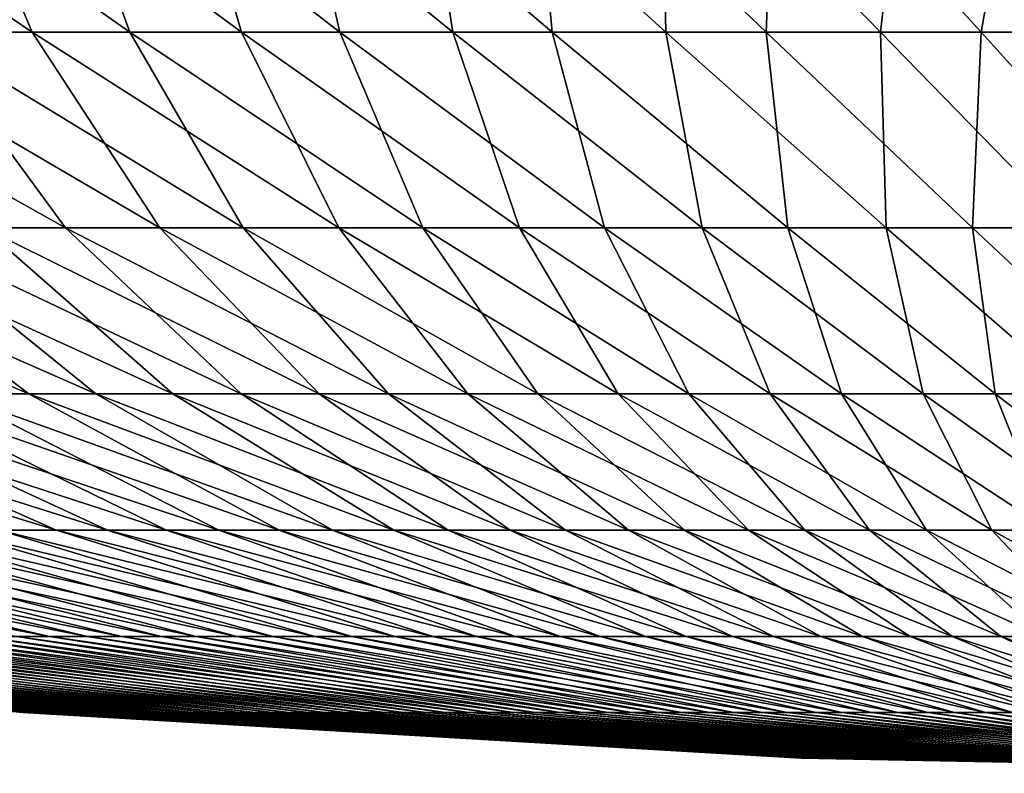
# Model space of a CAD drawing. Extents: x -44 to 64, y -3 to 903.
# Drawn here: x -2 to -1, y -3 to -2 of the extents above; entities that cross this region are included whole.
import ezdxf

# ---------------------------------------------------------------- set-up
doc = ezdxf.new("R2010")
doc.units = 0
doc.header["$MEASUREMENT"] = 0

msp = doc.modelspace()

# ---------------------------------------------------------------- linework, layer by layer
for points in [[(-2.261782, -2.019735, 7.02485), (-2.110521, -2.290573, 6.129126), (-1.862014, -2.290573, 6.209137)], [(-1.977085, -2.019735, 7.110226), (-2.261782, -2.019735, 7.02485), (-1.862014, -2.290573, 6.209137)], [(-2.12916, -2.019735, -7.066177), (-1.842907, -2.019735, -7.146179), (-1.744816, -2.290573, -6.243084)], [(-2.12916, -2.019735, -7.066177), (-1.744816, -2.290573, -6.243084), (-1.994784, -2.290573, -6.167764)], [(-1.977085, -2.019735, 7.110226), (-1.862014, -2.290573, 6.209137), (-1.610487, -2.290573, 6.279078)], [(-1.689182, -2.019735, 7.184069), (-1.977085, -2.019735, 7.110226), (-1.610487, -2.290573, 6.279078)], [(-1.842907, -2.019735, -7.146179), (-1.553664, -2.019735, -7.21459), (-1.492017, -2.290573, -6.308278)], [(-1.842907, -2.019735, -7.146179), (-1.492017, -2.290573, -6.308278), (-1.744816, -2.290573, -6.243084)], [(-1.689182, -2.019735, 7.184069), (-1.610487, -2.290573, 6.279078), (-1.356348, -2.290573, 6.338833)], [(-1.398539, -2.019735, 7.246259), (-1.689182, -2.019735, 7.184069), (-1.356348, -2.290573, 6.338833)], [(-1.553664, -2.019735, -7.21459), (-1.236798, -2.290573, -6.363239), (-1.492017, -2.290573, -6.308278)], [(-1.553664, -2.019735, -7.21459), (-1.261902, -2.019735, -7.271298), (-1.236798, -2.290573, -6.363239)], [(-1.398539, -2.019735, 7.246259), (-1.356348, -2.290573, 6.338833), (-1.100009, -2.290573, 6.388307)], [(-1.105627, -2.019735, 7.296695), (-1.398539, -2.019735, 7.246259), (-1.100009, -2.290573, 6.388307)], [(-1.261902, -2.019735, -7.271298), (-0.968093, -2.019735, -7.316213), (-0.979574, -2.290573, -6.407879)], [(-1.261902, -2.019735, -7.271298), (-0.979574, -2.290573, -6.407879), (-1.236798, -2.290573, -6.363239)], [(-1.105627, -2.019735, 7.296695), (-1.100009, -2.290573, 6.388307), (-0.841886, -2.290573, 6.427419)], [(-0.810922, -2.019735, 7.335297), (-1.105627, -2.019735, 7.296695), (-0.841886, -2.290573, 6.427419)], [(-0.968093, -2.019735, -7.316213), (-0.72076, -2.290573, -6.442126), (-0.979574, -2.290573, -6.407879)], [(-0.968093, -2.019735, -7.316213), (-0.672714, -2.019735, -7.349261), (-0.72076, -2.290573, -6.442126)], [(-0.810922, -2.019735, 7.335297), (-0.841886, -2.290573, 6.427419), (-0.582397, -2.290573, 6.456105)], [(-0.514902, -2.019735, 7.362), (-0.810922, -2.019735, 7.335297), (-0.582397, -2.290573, 6.456105)], [(-0.672714, -2.019735, -7.349261), (-0.460777, -2.290573, -6.465923), (-0.72076, -2.290573, -6.442126)], [(-2.241518, -2.290573, -6.08244), (-1.994784, -2.290573, -6.167764), (-1.821968, -2.526141, -5.268625)], [(-2.241518, -2.290573, -6.08244), (-1.821968, -2.526141, -5.268625), (-2.032637, -2.526141, -5.190989)], [(-2.110521, -2.290573, 6.129126), (-1.920812, -2.526141, 5.233398), (-1.708526, -2.526141, 5.306498)], [(-1.862014, -2.290573, 6.209137), (-2.110521, -2.290573, 6.129126), (-1.708526, -2.526141, 5.306498)], [(-1.994784, -2.290573, -6.167764), (-1.744816, -2.290573, -6.243084), (-1.608345, -2.526141, -5.337715)], [(-1.994784, -2.290573, -6.167764), (-1.608345, -2.526141, -5.337715), (-1.821968, -2.526141, -5.268625)], [(-1.862014, -2.290573, 6.209137), (-1.708526, -2.526141, 5.306498), (-1.493469, -2.526141, 5.370989)], [(-1.610487, -2.290573, 6.279078), (-1.862014, -2.290573, 6.209137), (-1.493469, -2.526141, 5.370989)], [(-1.744816, -2.290573, -6.243084), (-1.392112, -2.526141, -5.398148), (-1.608345, -2.526141, -5.337715)], [(-1.744816, -2.290573, -6.243084), (-1.492017, -2.290573, -6.308278), (-1.392112, -2.526141, -5.398148)], [(-1.610487, -2.290573, 6.279078), (-1.493469, -2.526141, 5.370989), (-1.27599, -2.526141, 5.426769)], [(-1.356348, -2.290573, 6.338833), (-1.610487, -2.290573, 6.279078), (-1.27599, -2.526141, 5.426769)], [(-1.492017, -2.290573, -6.308278), (-1.173622, -2.526141, -5.449825), (-1.392112, -2.526141, -5.398148)], [(-1.492017, -2.290573, -6.308278), (-1.236798, -2.290573, -6.363239), (-1.173622, -2.526141, -5.449825)], [(-1.356348, -2.290573, 6.338833), (-1.27599, -2.526141, 5.426769), (-1.056441, -2.526141, 5.473747)], [(-1.100009, -2.290573, 6.388307), (-1.356348, -2.290573, 6.338833), (-1.056441, -2.526141, 5.473747)], [(-1.236798, -2.290573, -6.363239), (-0.979574, -2.290573, -6.407879), (-0.953228, -2.526141, -5.492662)], [(-1.236798, -2.290573, -6.363239), (-0.953228, -2.526141, -5.492662), (-1.173622, -2.526141, -5.449825)], [(-1.100009, -2.290573, 6.388307), (-1.056441, -2.526141, 5.473747), (-0.835179, -2.526141, 5.511847)], [(-0.841886, -2.290573, 6.427419), (-1.100009, -2.290573, 6.388307), (-0.835179, -2.526141, 5.511847)], [(-0.979574, -2.290573, -6.407879), (-0.731287, -2.526141, -5.52659), (-0.953228, -2.526141, -5.492662)], [(-0.979574, -2.290573, -6.407879), (-0.72076, -2.290573, -6.442126), (-0.731287, -2.526141, -5.52659)], [(-0.841886, -2.290573, 6.427419), (-0.835179, -2.526141, 5.511847), (-0.612562, -2.526141, 5.541006)], [(-0.582397, -2.290573, 6.456105), (-0.841886, -2.290573, 6.427419), (-0.612562, -2.526141, 5.541006)], [(-0.72076, -2.290573, -6.442126), (-0.508161, -2.526141, -5.551554), (-0.731287, -2.526141, -5.52659)], [(-0.72076, -2.290573, -6.442126), (-0.460777, -2.290573, -6.465923), (-0.508161, -2.526141, -5.551554)], [(-2.335697, -2.526141, 5.061867), (-2.036671, -2.726079, 4.189918), (-1.866309, -2.726079, 4.268528)], [(-2.129982, -2.526141, 5.151811), (-2.335697, -2.526141, 5.061867), (-1.866309, -2.726079, 4.268528)], [(-2.240009, -2.526141, -5.104933), (-2.032637, -2.526141, -5.190989), (-1.785636, -2.726079, -4.3029)], [(-2.240009, -2.526141, -5.104933), (-1.785636, -2.726079, -4.3029), (-1.957448, -2.726079, -4.22751)], [(-2.129982, -2.526141, 5.151811), (-1.866309, -2.726079, 4.268528), (-1.692919, -2.726079, 4.340215)], [(-1.920812, -2.526141, 5.233398), (-2.129982, -2.526141, 5.151811), (-1.692919, -2.726079, 4.340215)], [(-2.032637, -2.526141, -5.190989), (-1.821968, -2.526141, -5.268625), (-1.610927, -2.726079, -4.371311)], [(-2.032637, -2.526141, -5.190989), (-1.610927, -2.726079, -4.371311), (-1.785636, -2.726079, -4.3029)], [(-1.920812, -2.526141, 5.233398), (-1.692919, -2.726079, 4.340215), (-1.516783, -2.726079, 4.404862)], [(-1.708526, -2.526141, 5.306498), (-1.920812, -2.526141, 5.233398), (-1.516783, -2.726079, 4.404862)], [(-1.821968, -2.526141, -5.268625), (-1.433606, -2.726079, -4.432631), (-1.610927, -2.726079, -4.371311)], [(-1.821968, -2.526141, -5.268625), (-1.608345, -2.526141, -5.337715), (-1.433606, -2.726079, -4.432631)], [(-1.708526, -2.526141, 5.306498), (-1.516783, -2.726079, 4.404862), (-1.338187, -2.726079, 4.462365)], [(-1.493469, -2.526141, 5.370989), (-1.708526, -2.526141, 5.306498), (-1.338187, -2.726079, 4.462365)], [(-1.608345, -2.526141, -5.337715), (-1.392112, -2.526141, -5.398148), (-1.253959, -2.726079, -4.486762)], [(-1.608345, -2.526141, -5.337715), (-1.253959, -2.726079, -4.486762), (-1.433606, -2.726079, -4.432631)], [(-1.493469, -2.526141, 5.370989), (-1.338187, -2.726079, 4.462365), (-1.15742, -2.726079, 4.512629)], [(-1.27599, -2.526141, 5.426769), (-1.493469, -2.526141, 5.370989), (-1.15742, -2.726079, 4.512629)], [(-1.392112, -2.526141, -5.398148), (-1.173622, -2.526141, -5.449825), (-1.072279, -2.726079, -4.533615)], [(-1.392112, -2.526141, -5.398148), (-1.072279, -2.726079, -4.533615), (-1.253959, -2.726079, -4.486762)], [(-1.27599, -2.526141, 5.426769), (-1.15742, -2.726079, 4.512629), (-0.974776, -2.726079, 4.555574)], [(-1.056441, -2.526141, 5.473747), (-1.27599, -2.526141, 5.426769), (-0.974776, -2.726079, 4.555574)], [(-1.173622, -2.526141, -5.449825), (-0.888859, -2.726079, -4.573114), (-1.072279, -2.726079, -4.533615)], [(-1.173622, -2.526141, -5.449825), (-0.953228, -2.526141, -5.492662), (-0.888859, -2.726079, -4.573114)], [(-1.056441, -2.526141, 5.473747), (-0.974776, -2.726079, 4.555574), (-0.790551, -2.726079, 4.59113)], [(-0.835179, -2.526141, 5.511847), (-1.056441, -2.526141, 5.473747), (-0.790551, -2.726079, 4.59113)], [(-0.953228, -2.526141, -5.492662), (-0.731287, -2.526141, -5.52659), (-0.703997, -2.726079, -4.605196)], [(-0.953228, -2.526141, -5.492662), (-0.703997, -2.726079, -4.605196), (-0.888859, -2.726079, -4.573114)], [(-0.835179, -2.526141, 5.511847), (-0.790551, -2.726079, 4.59113), (-0.605044, -2.726079, 4.619238)], [(-0.612562, -2.526141, 5.541006), (-0.835179, -2.526141, 5.511847), (-0.605044, -2.726079, 4.619238)], [(-0.731287, -2.526141, -5.52659), (-0.517994, -2.726079, -4.629808), (-0.703997, -2.726079, -4.605196)], [(-0.731287, -2.526141, -5.52659), (-0.508161, -2.526141, -5.551554), (-0.517994, -2.726079, -4.629808)], [(-2.367215, -2.726079, 4.012447), (-1.962525, -2.890083, 3.178457), (-1.83295, -2.890083, 3.254902)], [(-2.203731, -2.726079, 4.104512), (-2.367215, -2.726079, 4.012447), (-1.83295, -2.890083, 3.254902)], [(-2.291274, -2.726079, -4.056293), (-1.771362, -2.890083, -3.288825), (-1.902353, -2.890083, -3.214833)], [(-2.291274, -2.726079, -4.056293), (-2.126085, -2.726079, -4.145263), (-1.771362, -2.890083, -3.288825)], [(-2.203731, -2.726079, 4.104512), (-1.83295, -2.890083, 3.254902), (-1.700402, -2.890083, 3.326068)], [(-2.036671, -2.726079, 4.189918), (-2.203731, -2.726079, 4.104512), (-1.700402, -2.890083, 3.326068)], [(-2.126085, -2.726079, -4.145263), (-1.637498, -2.890083, -3.357484), (-1.771362, -2.890083, -3.288825)], [(-2.126085, -2.726079, -4.145263), (-1.957448, -2.726079, -4.22751), (-1.637498, -2.890083, -3.357484)], [(-2.036671, -2.726079, 4.189918), (-1.700402, -2.890083, 3.326068), (-1.565096, -2.890083, 3.391839)], [(-1.866309, -2.726079, 4.268528), (-2.036671, -2.726079, 4.189918), (-1.565096, -2.890083, 3.391839)], [(-1.957448, -2.726079, -4.22751), (-1.785636, -2.726079, -4.3029), (-1.500977, -2.890083, -3.420696)], [(-1.957448, -2.726079, -4.22751), (-1.500977, -2.890083, -3.420696), (-1.637498, -2.890083, -3.357484)], [(-1.866309, -2.726079, 4.268528), (-1.565096, -2.890083, 3.391839), (-1.427251, -2.890083, 3.452108)], [(-1.692919, -2.726079, 4.340215), (-1.866309, -2.726079, 4.268528), (-1.427251, -2.890083, 3.452108)], [(-1.785636, -2.726079, -4.3029), (-1.610927, -2.726079, -4.371311), (-1.362022, -2.890083, -3.47836)], [(-1.785636, -2.726079, -4.3029), (-1.362022, -2.890083, -3.47836), (-1.500977, -2.890083, -3.420696)], [(-1.692919, -2.726079, 4.340215), (-1.427251, -2.890083, 3.452108), (-1.287091, -2.890083, 3.506778)], [(-1.516783, -2.726079, 4.404862), (-1.692919, -2.726079, 4.340215), (-1.287091, -2.890083, 3.506778)], [(-1.610927, -2.726079, -4.371311), (-1.433606, -2.726079, -4.432631), (-1.220858, -2.890083, -3.530382)], [(-1.610927, -2.726079, -4.371311), (-1.220858, -2.890083, -3.530382), (-1.362022, -2.890083, -3.47836)], [(-1.516783, -2.726079, 4.404862), (-1.287091, -2.890083, 3.506778), (-1.144843, -2.890083, 3.55576)], [(-1.338187, -2.726079, 4.462365), (-1.516783, -2.726079, 4.404862), (-1.144843, -2.890083, 3.55576)], [(-1.433606, -2.726079, -4.432631), (-1.253959, -2.726079, -4.486762), (-1.077714, -2.890083, -3.576678)], [(-1.433606, -2.726079, -4.432631), (-1.077714, -2.890083, -3.576678), (-1.220858, -2.890083, -3.530382)], [(-1.338187, -2.726079, 4.462365), (-1.144843, -2.890083, 3.55576), (-1.000739, -2.890083, 3.598974)], [(-1.15742, -2.726079, 4.512629), (-1.338187, -2.726079, 4.462365), (-1.000739, -2.890083, 3.598974)], [(-1.253959, -2.726079, -4.486762), (-0.932822, -2.890083, -3.617172), (-1.077714, -2.890083, -3.576678)], [(-1.253959, -2.726079, -4.486762), (-1.072279, -2.726079, -4.533615), (-0.932822, -2.890083, -3.617172)], [(-1.15742, -2.726079, 4.512629), (-1.000739, -2.890083, 3.598974), (-0.855011, -2.890083, 3.636351)], [(-0.974776, -2.726079, 4.555574), (-1.15742, -2.726079, 4.512629), (-0.855011, -2.890083, 3.636351)], [(-1.072279, -2.726079, -4.533615), (-0.888859, -2.726079, -4.573114), (-0.786416, -2.890083, -3.6518)], [(-1.072279, -2.726079, -4.533615), (-0.786416, -2.890083, -3.6518), (-0.932822, -2.890083, -3.617172)], [(-0.974776, -2.726079, 4.555574), (-0.855011, -2.890083, 3.636351), (-0.707897, -2.890083, 3.66783)], [(-0.790551, -2.726079, 4.59113), (-0.974776, -2.726079, 4.555574), (-0.707897, -2.890083, 3.66783)], [(-0.888859, -2.726079, -4.573114), (-0.703997, -2.726079, -4.605196), (-0.638735, -2.890083, -3.680504)], [(-0.888859, -2.726079, -4.573114), (-0.638735, -2.890083, -3.680504), (-0.786416, -2.890083, -3.6518)], [(-0.790551, -2.726079, 4.59113), (-0.707897, -2.890083, 3.66783), (-0.559634, -2.890083, 3.693359)], [(-0.605044, -2.726079, 4.619238), (-0.790551, -2.726079, 4.59113), (-0.559634, -2.890083, 3.693359)], [(-0.703997, -2.726079, -4.605196), (-0.517994, -2.726079, -4.629808), (-0.490019, -2.890083, -3.703238)], [(-0.703997, -2.726079, -4.605196), (-0.490019, -2.890083, -3.703238), (-0.638735, -2.890083, -3.680504)], [(-2.506957, -2.890083, -2.769343), (-2.393413, -2.890083, -2.868042), (-1.841292, -3.017902, -2.118222)], [(-2.506957, -2.890083, -2.769343), (-1.841292, -3.017902, -2.118222), (-1.925091, -3.017902, -2.042363)], [(-2.446971, -2.890083, 2.822485), (-1.880835, -3.017902, 2.08319), (-1.795428, -3.017902, 2.157234)], [(-2.331337, -2.890083, 2.918726), (-2.446971, -2.890083, 2.822485), (-1.795428, -3.017902, 2.157234)], [(-2.393413, -2.890083, -2.868042), (-1.754506, -3.017902, -2.190646), (-1.841292, -3.017902, -2.118222)], [(-2.393413, -2.890083, -2.868042), (-2.275988, -2.890083, -2.962089), (-1.754506, -3.017902, -2.190646)], [(-2.331337, -2.890083, 2.918726), (-1.795428, -3.017902, 2.157234), (-1.707109, -3.017902, 2.227779)], [(-2.211921, -2.890083, 3.010232), (-2.331337, -2.890083, 2.918726), (-1.707109, -3.017902, 2.227779)], [(-2.275988, -2.890083, -2.962089), (-1.664875, -3.017902, -2.259516), (-1.754506, -3.017902, -2.190646)], [(-2.275988, -2.890083, -2.962089), (-2.154871, -2.890083, -3.051332), (-1.664875, -3.017902, -2.259516)], [(-2.211921, -2.890083, 3.010232), (-1.707109, -3.017902, 2.227779), (-1.616021, -3.017902, 2.294711)], [(-2.088917, -2.890083, 3.096856), (-2.211921, -2.890083, 3.010232), (-1.616021, -3.017902, 2.294711)], [(-2.154871, -2.890083, -3.051332), (-2.030258, -2.890083, -3.135625), (-1.572543, -3.017902, -2.324721)], [(-2.154871, -2.890083, -3.051332), (-1.572543, -3.017902, -2.324721), (-1.664875, -3.017902, -2.259516)], [(-2.088917, -2.890083, 3.096856), (-1.616021, -3.017902, 2.294711), (-1.522311, -3.017902, 2.357921)], [(-1.962525, -2.890083, 3.178457), (-2.088917, -2.890083, 3.096856), (-1.522311, -3.017902, 2.357921)], [(-2.030258, -2.890083, -3.135625), (-1.902353, -2.890083, -3.214833), (-1.477661, -3.017902, -2.386156)], [(-2.030258, -2.890083, -3.135625), (-1.477661, -3.017902, -2.386156), (-1.572543, -3.017902, -2.324721)], [(-1.962525, -2.890083, 3.178457), (-1.522311, -3.017902, 2.357921), (-1.426133, -3.017902, 2.417305)], [(-1.83295, -2.890083, 3.254902), (-1.962525, -2.890083, 3.178457), (-1.426133, -3.017902, 2.417305)], [(-1.902353, -2.890083, -3.214833), (-1.771362, -2.890083, -3.288825), (-1.380382, -3.017902, -2.44372)], [(-1.902353, -2.890083, -3.214833), (-1.380382, -3.017902, -2.44372), (-1.477661, -3.017902, -2.386156)], [(-1.83295, -2.890083, 3.254902), (-1.426133, -3.017902, 2.417305), (-1.327641, -3.017902, 2.47277)], [(-1.700402, -2.890083, 3.326068), (-1.83295, -2.890083, 3.254902), (-1.327641, -3.017902, 2.47277)], [(-1.771362, -2.890083, -3.288825), (-1.280864, -3.017902, -2.49732), (-1.380382, -3.017902, -2.44372)], [(-1.771362, -2.890083, -3.288825), (-1.637498, -2.890083, -3.357484), (-1.280864, -3.017902, -2.49732)], [(-1.700402, -2.890083, 3.326068), (-1.327641, -3.017902, 2.47277), (-1.226996, -3.017902, 2.524223)], [(-1.565096, -2.890083, 3.391839), (-1.700402, -2.890083, 3.326068), (-1.226996, -3.017902, 2.524223)], [(-1.637498, -2.890083, -3.357484), (-1.500977, -2.890083, -3.420696), (-1.179268, -3.017902, -2.54687)], [(-1.637498, -2.890083, -3.357484), (-1.179268, -3.017902, -2.54687), (-1.280864, -3.017902, -2.49732)], [(-1.565096, -2.890083, 3.391839), (-1.226996, -3.017902, 2.524223), (-1.124361, -3.017902, 2.571582)], [(-1.427251, -2.890083, 3.452108), (-1.565096, -2.890083, 3.391839), (-1.124361, -3.017902, 2.571582)], [(-1.500977, -2.890083, -3.420696), (-1.362022, -2.890083, -3.47836), (-1.075759, -3.017902, -2.592289)], [(-1.500977, -2.890083, -3.420696), (-1.075759, -3.017902, -2.592289), (-1.179268, -3.017902, -2.54687)], [(-1.427251, -2.890083, 3.452108), (-1.124361, -3.017902, 2.571582), (-1.019902, -3.017902, 2.61477)], [(-1.287091, -2.890083, 3.506778), (-1.427251, -2.890083, 3.452108), (-1.019902, -3.017902, 2.61477)], [(-1.362022, -2.890083, -3.47836), (-0.970506, -3.017902, -2.633503), (-1.075759, -3.017902, -2.592289)], [(-1.362022, -2.890083, -3.47836), (-1.220858, -2.890083, -3.530382), (-0.970506, -3.017902, -2.633503)], [(-1.287091, -2.890083, 3.506778), (-1.019902, -3.017902, 2.61477), (-0.913788, -3.017902, 2.653717)], [(-1.144843, -2.890083, 3.55576), (-1.287091, -2.890083, 3.506778), (-0.913788, -3.017902, 2.653717)], [(-1.220858, -2.890083, -3.530382), (-0.863678, -3.017902, -2.670446), (-0.970506, -3.017902, -2.633503)], [(-1.220858, -2.890083, -3.530382), (-1.077714, -2.890083, -3.576678), (-0.863678, -3.017902, -2.670446)], [(-1.144843, -2.890083, 3.55576), (-0.913788, -3.017902, 2.653717), (-0.806193, -3.017902, 2.688359)], [(-1.000739, -2.890083, 3.598974), (-1.144843, -2.890083, 3.55576), (-0.806193, -3.017902, 2.688359)], [(-1.077714, -2.890083, -3.576678), (-0.75545, -3.017902, -2.703057), (-0.863678, -3.017902, -2.670446)], [(-1.077714, -2.890083, -3.576678), (-0.932822, -2.890083, -3.617172), (-0.75545, -3.017902, -2.703057)], [(-1.000739, -2.890083, 3.598974), (-0.806193, -3.017902, 2.688359), (-0.69729, -3.017902, 2.718641)], [(-0.855011, -2.890083, 3.636351), (-1.000739, -2.890083, 3.598974), (-0.69729, -3.017902, 2.718641)], [(-0.932822, -2.890083, -3.617172), (-0.645996, -3.017902, -2.731284), (-0.75545, -3.017902, -2.703057)], [(-0.932822, -2.890083, -3.617172), (-0.786416, -2.890083, -3.6518), (-0.645996, -3.017902, -2.731284)], [(-0.855011, -2.890083, 3.636351), (-0.69729, -3.017902, 2.718641), (-0.587256, -3.017902, 2.744513)], [(-0.707897, -2.890083, 3.66783), (-0.855011, -2.890083, 3.636351), (-0.587256, -3.017902, 2.744513)], [(-0.786416, -2.890083, -3.6518), (-0.535494, -3.017902, -2.75508), (-0.645996, -3.017902, -2.731284)], [(-0.786416, -2.890083, -3.6518), (-0.638735, -2.890083, -3.680504), (-0.535494, -3.017902, -2.75508)], [(-0.707897, -2.890083, 3.66783), (-0.587256, -3.017902, 2.744513), (-0.476269, -3.017902, 2.765934)], [(-0.559634, -2.890083, 3.693359), (-0.707897, -2.890083, 3.66783), (-0.476269, -3.017902, 2.765934)], [(-2.806515, -3.017902, -0.026414), (-2.803175, -3.017902, -0.1394), (-1.872658, -3.109341, -0.055353)], [(-2.806515, -3.017902, -0.026414), (-1.872658, -3.109341, -0.055353), (-1.873368, -3.109341, 0.020096)], [(-2.805302, -3.017902, 0.086614), (-2.806515, -3.017902, -0.026414), (-1.873368, -3.109341, 0.020096)], [(-2.805302, -3.017902, 0.086614), (-1.873368, -3.109341, 0.020096), (-1.87104, -3.109341, 0.095513)], [(-2.799539, -3.017902, 0.199502), (-2.805302, -3.017902, 0.086614), (-1.87104, -3.109341, 0.095513)], [(-2.803175, -3.017902, -0.1394), (-1.86891, -3.109341, -0.130713), (-1.872658, -3.109341, -0.055353)], [(-2.803175, -3.017902, -0.1394), (-2.795288, -3.017902, -0.252159), (-1.86891, -3.109341, -0.130713)], [(-2.799539, -3.017902, 0.199502), (-1.87104, -3.109341, 0.095513), (-1.865676, -3.109341, 0.170774)], [(-2.789236, -3.017902, 0.312066), (-2.799539, -3.017902, 0.199502), (-1.865676, -3.109341, 0.170774)], [(-2.795288, -3.017902, -0.252159), (-1.862131, -3.109341, -0.20586), (-1.86891, -3.109341, -0.130713)], [(-2.795288, -3.017902, -0.252159), (-2.789644, -3.017902, -0.308397), (-1.862131, -3.109341, -0.20586)], [(-2.782868, -3.017902, -0.36451), (-1.862131, -3.109341, -0.20586), (-2.789644, -3.017902, -0.308397)], [(-2.789236, -3.017902, 0.312066), (-1.865676, -3.109341, 0.170774), (-1.857287, -3.109341, 0.245759)], [(-2.774408, -3.017902, 0.424124), (-2.789236, -3.017902, 0.312066), (-1.857287, -3.109341, 0.245759)], [(-2.782868, -3.017902, -0.36451), (-2.765934, -3.017902, -0.476269), (-1.852332, -3.109341, -0.280673)], [(-2.782868, -3.017902, -0.36451), (-1.852332, -3.109341, -0.280673), (-1.862131, -3.109341, -0.20586)], [(-2.774408, -3.017902, 0.424124), (-1.857287, -3.109341, 0.245759), (-1.845885, -3.109341, 0.320345)], [(-2.75508, -3.017902, 0.535494), (-2.774408, -3.017902, 0.424124), (-1.845885, -3.109341, 0.320345)], [(-2.765934, -3.017902, -0.476269), (-2.744513, -3.017902, -0.587256), (-1.839528, -3.109341, -0.355032)], [(-2.765934, -3.017902, -0.476269), (-1.839528, -3.109341, -0.355032), (-1.852332, -3.109341, -0.280673)], [(-2.75508, -3.017902, 0.535494), (-1.845885, -3.109341, 0.320345), (-1.831489, -3.109341, 0.394412)], [(-2.731284, -3.017902, 0.645996), (-2.75508, -3.017902, 0.535494), (-1.831489, -3.109341, 0.394412)], [(-2.744513, -3.017902, -0.587256), (-1.823741, -3.109341, -0.428814), (-1.839528, -3.109341, -0.355032)], [(-2.744513, -3.017902, -0.587256), (-2.718641, -3.017902, -0.69729), (-1.823741, -3.109341, -0.428814)], [(-2.731284, -3.017902, 0.645996), (-1.831489, -3.109341, 0.394412), (-1.814122, -3.109341, 0.467838)], [(-2.703057, -3.017902, 0.75545), (-2.731284, -3.017902, 0.645996), (-1.814122, -3.109341, 0.467838)], [(-2.718641, -3.017902, -0.69729), (-2.688359, -3.017902, -0.806193), (-1.804995, -3.109341, -0.501901)], [(-2.718641, -3.017902, -0.69729), (-1.804995, -3.109341, -0.501901), (-1.823741, -3.109341, -0.428814)], [(-2.703057, -3.017902, 0.75545), (-1.814122, -3.109341, 0.467838), (-1.793813, -3.109341, 0.540506)], [(-2.670446, -3.017902, 0.863678), (-2.703057, -3.017902, 0.75545), (-1.793813, -3.109341, 0.540506)], [(-2.688359, -3.017902, -0.806193), (-2.653717, -3.017902, -0.913788), (-1.783322, -3.109341, -0.574174)], [(-2.688359, -3.017902, -0.806193), (-1.783322, -3.109341, -0.574174), (-1.804995, -3.109341, -0.501901)], [(-2.670446, -3.017902, 0.863678), (-1.793813, -3.109341, 0.540506), (-1.770594, -3.109341, 0.612298)], [(-2.633503, -3.017902, 0.970506), (-2.670446, -3.017902, 0.863678), (-1.770594, -3.109341, 0.612298)], [(-2.653717, -3.017902, -0.913788), (-1.758756, -3.109341, -0.645515), (-1.783322, -3.109341, -0.574174)], [(-2.653717, -3.017902, -0.913788), (-2.61477, -3.017902, -1.019902), (-1.758756, -3.109341, -0.645515)], [(-2.633503, -3.017902, 0.970506), (-1.770594, -3.109341, 0.612298), (-1.744503, -3.109341, 0.683096)], [(-2.592289, -3.017902, 1.075759), (-2.633503, -3.017902, 0.970506), (-1.744503, -3.109341, 0.683096)], [(-2.61477, -3.017902, -1.019902), (-1.731337, -3.109341, -0.71581), (-1.758756, -3.109341, -0.645515)], [(-2.61477, -3.017902, -1.019902), (-2.571582, -3.017902, -1.124361), (-1.731337, -3.109341, -0.71581)], [(-2.592289, -3.017902, 1.075759), (-1.744503, -3.109341, 0.683096), (-1.715583, -3.109341, 0.752786)], [(-2.54687, -3.017902, 1.179268), (-2.592289, -3.017902, 1.075759), (-1.715583, -3.109341, 0.752786)], [(-2.571582, -3.017902, -1.124361), (-1.70111, -3.109341, -0.784943), (-1.731337, -3.109341, -0.71581)], [(-2.571582, -3.017902, -1.124361), (-2.524223, -3.017902, -1.226996), (-1.70111, -3.109341, -0.784943)], [(-2.54687, -3.017902, 1.179268), (-1.715583, -3.109341, 0.752786), (-1.68388, -3.109341, 0.821255)], [(-2.49732, -3.017902, 1.280864), (-2.54687, -3.017902, 1.179268), (-1.68388, -3.109341, 0.821255)], [(-2.524223, -3.017902, -1.226996), (-2.47277, -3.017902, -1.327641), (-1.668124, -3.109341, -0.852803)], [(-2.524223, -3.017902, -1.226996), (-1.668124, -3.109341, -0.852803), (-1.70111, -3.109341, -0.784943)], [(-2.49732, -3.017902, 1.280864), (-1.68388, -3.109341, 0.821255), (-1.649446, -3.109341, 0.888392)], [(-2.44372, -3.017902, 1.380382), (-2.49732, -3.017902, 1.280864), (-1.649446, -3.109341, 0.888392)], [(-2.47277, -3.017902, -1.327641), (-1.632432, -3.109341, -0.91928), (-1.668124, -3.109341, -0.852803)], [(-2.47277, -3.017902, -1.327641), (-2.417305, -3.017902, -1.426133), (-1.632432, -3.109341, -0.91928)], [(-2.44372, -3.017902, 1.380382), (-1.649446, -3.109341, 0.888392), (-1.612336, -3.109341, 0.954088)], [(-2.386156, -3.017902, 1.477661), (-2.44372, -3.017902, 1.380382), (-1.612336, -3.109341, 0.954088)], [(-2.417305, -3.017902, -1.426133), (-1.594093, -3.109341, -0.984266), (-1.632432, -3.109341, -0.91928)], [(-2.417305, -3.017902, -1.426133), (-2.357921, -3.017902, -1.522311), (-1.594093, -3.109341, -0.984266)], [(-2.386156, -3.017902, 1.477661), (-1.612336, -3.109341, 0.954088), (-1.572611, -3.109341, 1.018236)], [(-2.324721, -3.017902, 1.572543), (-2.386156, -3.017902, 1.477661), (-1.572611, -3.109341, 1.018236)], [(-2.357921, -3.017902, -1.522311), (-2.294711, -3.017902, -1.616021), (-1.553168, -3.109341, -1.047655)], [(-2.357921, -3.017902, -1.522311), (-1.553168, -3.109341, -1.047655), (-1.594093, -3.109341, -0.984266)], [(-2.324721, -3.017902, 1.572543), (-1.572611, -3.109341, 1.018236), (-1.530336, -3.109341, 1.080733)], [(-2.259516, -3.017902, 1.664875), (-2.324721, -3.017902, 1.572543), (-1.530336, -3.109341, 1.080733)], [(-2.294711, -3.017902, -1.616021), (-2.227779, -3.017902, -1.707109), (-1.509723, -3.109341, -1.109346)], [(-2.294711, -3.017902, -1.616021), (-1.509723, -3.109341, -1.109346), (-1.553168, -3.109341, -1.047655)], [(-2.259516, -3.017902, 1.664875), (-1.530336, -3.109341, 1.080733), (-1.485578, -3.109341, 1.141477)], [(-2.190646, -3.017902, 1.754506), (-2.259516, -3.017902, 1.664875), (-1.485578, -3.109341, 1.141477)], [(-2.227779, -3.017902, -1.707109), (-2.157234, -3.017902, -1.795428), (-1.46383, -3.109341, -1.169236)], [(-2.227779, -3.017902, -1.707109), (-1.46383, -3.109341, -1.169236), (-1.509723, -3.109341, -1.109346)], [(-2.190646, -3.017902, 1.754506), (-1.485578, -3.109341, 1.141477), (-1.43841, -3.109341, 1.200369)], [(-2.118222, -3.017902, 1.841292), (-2.190646, -3.017902, 1.754506), (-1.43841, -3.109341, 1.200369)], [(-2.157234, -3.017902, -1.795428), (-1.415562, -3.109341, -1.227231), (-1.46383, -3.109341, -1.169236)], [(-2.157234, -3.017902, -1.795428), (-2.08319, -3.017902, -1.880835), (-1.415562, -3.109341, -1.227231)], [(-2.118222, -3.017902, 1.841292), (-1.43841, -3.109341, 1.200369), (-1.38891, -3.109341, 1.257315)], [(-2.042363, -3.017902, 1.925091), (-2.118222, -3.017902, 1.841292), (-1.38891, -3.109341, 1.257315)], [(-2.08319, -3.017902, -1.880835), (-1.364999, -3.109341, -1.283234), (-1.415562, -3.109341, -1.227231)], [(-2.08319, -3.017902, -1.880835), (-2.005767, -3.017902, -1.963191), (-1.364999, -3.109341, -1.283234)], [(-2.042363, -3.017902, 1.925091), (-1.38891, -3.109341, 1.257315), (-1.337157, -3.109341, 1.312221)], [(-1.963191, -3.017902, 2.005767), (-2.042363, -3.017902, 1.925091), (-1.337157, -3.109341, 1.312221)], [(-2.005767, -3.017902, -1.963191), (-1.312221, -3.109341, -1.337157), (-1.364999, -3.109341, -1.283234)], [(-2.005767, -3.017902, -1.963191), (-1.925091, -3.017902, -2.042363), (-1.312221, -3.109341, -1.337157)], [(-1.963191, -3.017902, 2.005767), (-1.337157, -3.109341, 1.312221), (-1.283234, -3.109341, 1.364999)], [(-1.880835, -3.017902, 2.08319), (-1.963191, -3.017902, 2.005767), (-1.283234, -3.109341, 1.364999)], [(-1.925091, -3.017902, -2.042363), (-1.257315, -3.109341, -1.38891), (-1.312221, -3.109341, -1.337157)], [(-1.925091, -3.017902, -2.042363), (-1.841292, -3.017902, -2.118222), (-1.257315, -3.109341, -1.38891)], [(-1.880835, -3.017902, 2.08319), (-1.283234, -3.109341, 1.364999), (-1.227231, -3.109341, 1.415562)], [(-1.795428, -3.017902, 2.157234), (-1.880835, -3.017902, 2.08319), (-1.227231, -3.109341, 1.415562)], [(-1.841292, -3.017902, -2.118222), (-1.200369, -3.109341, -1.43841), (-1.257315, -3.109341, -1.38891)], [(-1.841292, -3.017902, -2.118222), (-1.754506, -3.017902, -2.190646), (-1.200369, -3.109341, -1.43841)], [(-1.795428, -3.017902, 2.157234), (-1.227231, -3.109341, 1.415562), (-1.169236, -3.109341, 1.46383)], [(-1.707109, -3.017902, 2.227779), (-1.795428, -3.017902, 2.157234), (-1.169236, -3.109341, 1.46383)], [(-1.754506, -3.017902, -2.190646), (-1.141477, -3.109341, -1.485578), (-1.200369, -3.109341, -1.43841)], [(-1.754506, -3.017902, -2.190646), (-1.664875, -3.017902, -2.259516), (-1.141477, -3.109341, -1.485578)], [(-1.707109, -3.017902, 2.227779), (-1.169236, -3.109341, 1.46383), (-1.109346, -3.109341, 1.509723)], [(-1.616021, -3.017902, 2.294711), (-1.707109, -3.017902, 2.227779), (-1.109346, -3.109341, 1.509723)], [(-1.664875, -3.017902, -2.259516), (-1.080733, -3.109341, -1.530336), (-1.141477, -3.109341, -1.485578)], [(-1.664875, -3.017902, -2.259516), (-1.572543, -3.017902, -2.324721), (-1.080733, -3.109341, -1.530336)], [(-1.616021, -3.017902, 2.294711), (-1.109346, -3.109341, 1.509723), (-1.047655, -3.109341, 1.553168)], [(-1.522311, -3.017902, 2.357921), (-1.616021, -3.017902, 2.294711), (-1.047655, -3.109341, 1.553168)], [(-1.572543, -3.017902, -2.324721), (-1.477661, -3.017902, -2.386156), (-1.018236, -3.109341, -1.572611)], [(-1.572543, -3.017902, -2.324721), (-1.018236, -3.109341, -1.572611), (-1.080733, -3.109341, -1.530336)], [(-1.522311, -3.017902, 2.357921), (-1.047655, -3.109341, 1.553168), (-0.984266, -3.109341, 1.594093)], [(-1.426133, -3.017902, 2.417305), (-1.522311, -3.017902, 2.357921), (-0.984266, -3.109341, 1.594093)], [(-1.477661, -3.017902, -2.386156), (-0.954088, -3.109341, -1.612336), (-1.018236, -3.109341, -1.572611)], [(-1.477661, -3.017902, -2.386156), (-1.380382, -3.017902, -2.44372), (-0.954088, -3.109341, -1.612336)], [(-1.426133, -3.017902, 2.417305), (-0.984266, -3.109341, 1.594093), (-0.91928, -3.109341, 1.632432)], [(-1.327641, -3.017902, 2.47277), (-1.426133, -3.017902, 2.417305), (-0.91928, -3.109341, 1.632432)], [(-1.380382, -3.017902, -2.44372), (-1.280864, -3.017902, -2.49732), (-0.888392, -3.109341, -1.649446)], [(-1.380382, -3.017902, -2.44372), (-0.888392, -3.109341, -1.649446), (-0.954088, -3.109341, -1.612336)], [(-1.327641, -3.017902, 2.47277), (-0.91928, -3.109341, 1.632432), (-0.852803, -3.109341, 1.668124)], [(-1.226996, -3.017902, 2.524223), (-1.327641, -3.017902, 2.47277), (-0.852803, -3.109341, 1.668124)], [(-1.280864, -3.017902, -2.49732), (-0.821255, -3.109341, -1.68388), (-0.888392, -3.109341, -1.649446)], [(-1.280864, -3.017902, -2.49732), (-1.179268, -3.017902, -2.54687), (-0.821255, -3.109341, -1.68388)], [(-1.226996, -3.017902, 2.524223), (-0.852803, -3.109341, 1.668124), (-0.784943, -3.109341, 1.70111)], [(-1.124361, -3.017902, 2.571582), (-1.226996, -3.017902, 2.524223), (-0.784943, -3.109341, 1.70111)], [(-1.179268, -3.017902, -2.54687), (-1.075759, -3.017902, -2.592289), (-0.752786, -3.109341, -1.715583)], [(-1.179268, -3.017902, -2.54687), (-0.752786, -3.109341, -1.715583), (-0.821255, -3.109341, -1.68388)], [(-1.124361, -3.017902, 2.571582), (-0.784943, -3.109341, 1.70111), (-0.71581, -3.109341, 1.731337)], [(-1.019902, -3.017902, 2.61477), (-1.124361, -3.017902, 2.571582), (-0.71581, -3.109341, 1.731337)], [(-1.075759, -3.017902, -2.592289), (-0.970506, -3.017902, -2.633503), (-0.683096, -3.109341, -1.744503)], [(-1.075759, -3.017902, -2.592289), (-0.683096, -3.109341, -1.744503), (-0.752786, -3.109341, -1.715583)], [(-1.019902, -3.017902, 2.61477), (-0.71581, -3.109341, 1.731337), (-0.645515, -3.109341, 1.758756)], [(-0.913788, -3.017902, 2.653717), (-1.019902, -3.017902, 2.61477), (-0.645515, -3.109341, 1.758756)], [(-0.970506, -3.017902, -2.633503), (-0.863678, -3.017902, -2.670446), (-0.612298, -3.109341, -1.770594)], [(-0.970506, -3.017902, -2.633503), (-0.612298, -3.109341, -1.770594), (-0.683096, -3.109341, -1.744503)], [(-0.913788, -3.017902, 2.653717), (-0.645515, -3.109341, 1.758756), (-0.574174, -3.109341, 1.783322)], [(-0.806193, -3.017902, 2.688359), (-0.913788, -3.017902, 2.653717), (-0.574174, -3.109341, 1.783322)], [(-0.863678, -3.017902, -2.670446), (-0.75545, -3.017902, -2.703057), (-0.540506, -3.109341, -1.793813)], [(-0.863678, -3.017902, -2.670446), (-0.540506, -3.109341, -1.793813), (-0.612298, -3.109341, -1.770594)], [(-0.806193, -3.017902, 2.688359), (-0.574174, -3.109341, 1.783322), (-0.501901, -3.109341, 1.804995)], [(-0.69729, -3.017902, 2.718641), (-0.806193, -3.017902, 2.688359), (-0.501901, -3.109341, 1.804995)], [(-0.75545, -3.017902, -2.703057), (-0.645996, -3.017902, -2.731284), (-0.467838, -3.109341, -1.814122)], [(-0.75545, -3.017902, -2.703057), (-0.467838, -3.109341, -1.814122), (-0.540506, -3.109341, -1.793813)], [(-0.69729, -3.017902, 2.718641), (-0.501901, -3.109341, 1.804995), (-0.428814, -3.109341, 1.823741)], [(-0.587256, -3.017902, 2.744513), (-0.69729, -3.017902, 2.718641), (-0.428814, -3.109341, 1.823741)], [(-1.873368, -3.109341, 0.020096), (-1.872658, -3.109341, -0.055353), (-0.937412, -3.16426, -0.008823)], [(-1.873368, -3.109341, 0.020096), (-0.937412, -3.16426, -0.008823), (-0.937007, -3.16426, 0.02893)], [(-1.87104, -3.109341, 0.095513), (-1.873368, -3.109341, 0.020096), (-0.937007, -3.16426, 0.02893)], [(-1.872658, -3.109341, -0.055353), (-1.86891, -3.109341, -0.130713), (-0.936296, -3.16426, -0.046561)], [(-1.872658, -3.109341, -0.055353), (-0.936296, -3.16426, -0.046561), (-0.937412, -3.16426, -0.008823)], [(-1.87104, -3.109341, 0.095513), (-0.937007, -3.16426, 0.02893), (-0.935082, -3.16426, 0.066636)], [(-1.865676, -3.109341, 0.170774), (-1.87104, -3.109341, 0.095513), (-0.935082, -3.16426, 0.066636)], [(-1.86891, -3.109341, -0.130713), (-0.933662, -3.16426, -0.084224), (-0.936296, -3.16426, -0.046561)], [(-1.86891, -3.109341, -0.130713), (-1.862131, -3.109341, -0.20586), (-0.933662, -3.16426, -0.084224)], [(-1.865676, -3.109341, 0.170774), (-0.935082, -3.16426, 0.066636), (-0.93164, -3.16426, 0.104234)], [(-1.857287, -3.109341, 0.245759), (-1.865676, -3.109341, 0.170774), (-0.93164, -3.16426, 0.104234)], [(-0.929514, -3.16426, -0.121751), (-0.931777, -3.16426, -0.103009), (-1.862131, -3.109341, -0.20586)], [(-1.852332, -3.109341, -0.280673), (-0.929514, -3.16426, -0.121751), (-1.862131, -3.109341, -0.20586)], [(-0.933662, -3.16426, -0.084224), (-1.862131, -3.109341, -0.20586), (-0.931777, -3.16426, -0.103009)], [(-1.857287, -3.109341, 0.245759), (-0.93164, -3.16426, 0.104234), (-0.926688, -3.16426, 0.141663)], [(-1.845885, -3.109341, 0.320345), (-1.857287, -3.109341, 0.245759), (-0.926688, -3.16426, 0.141663)], [(-1.852332, -3.109341, -0.280673), (-0.923857, -3.16426, -0.15908), (-0.929514, -3.16426, -0.121751)], [(-1.852332, -3.109341, -0.280673), (-1.839528, -3.109341, -0.355032), (-0.923857, -3.16426, -0.15908)], [(-1.845885, -3.109341, 0.320345), (-0.926688, -3.16426, 0.141663), (-0.920232, -3.16426, 0.178862)], [(-1.831489, -3.109341, 0.394412), (-1.845885, -3.109341, 0.320345), (-0.920232, -3.16426, 0.178862)], [(-1.839528, -3.109341, -0.355032), (-1.823741, -3.109341, -0.428814), (-0.916703, -3.16426, -0.196151)], [(-1.839528, -3.109341, -0.355032), (-0.916703, -3.16426, -0.196151), (-0.923857, -3.16426, -0.15908)], [(-1.831489, -3.109341, 0.394412), (-0.920232, -3.16426, 0.178862), (-0.912284, -3.16426, 0.215771)], [(-1.814122, -3.109341, 0.467838), (-1.831489, -3.109341, 0.394412), (-0.912284, -3.16426, 0.215771)], [(-1.823741, -3.109341, -0.428814), (-0.908061, -3.16426, -0.232904), (-0.916703, -3.16426, -0.196151)], [(-1.823741, -3.109341, -0.428814), (-1.804995, -3.109341, -0.501901), (-0.908061, -3.16426, -0.232904)], [(-1.814122, -3.109341, 0.467838), (-0.912284, -3.16426, 0.215771), (-0.902856, -3.16426, 0.25233)], [(-1.793813, -3.109341, 0.540506), (-1.814122, -3.109341, 0.467838), (-0.902856, -3.16426, 0.25233)], [(-1.804995, -3.109341, -0.501901), (-0.897946, -3.16426, -0.269279), (-0.908061, -3.16426, -0.232904)], [(-1.804995, -3.109341, -0.501901), (-1.783322, -3.109341, -0.574174), (-0.897946, -3.16426, -0.269279)], [(-1.793813, -3.109341, 0.540506), (-0.902856, -3.16426, 0.25233), (-0.891963, -3.16426, 0.28848)], [(-1.770594, -3.109341, 0.612298), (-1.793813, -3.109341, 0.540506), (-0.891963, -3.16426, 0.28848)], [(-1.783322, -3.109341, -0.574174), (-0.886375, -3.16426, -0.305217), (-0.897946, -3.16426, -0.269279)], [(-1.783322, -3.109341, -0.574174), (-1.758756, -3.109341, -0.645515), (-0.886375, -3.16426, -0.305217)], [(-1.770594, -3.109341, 0.612298), (-0.891963, -3.16426, 0.28848), (-0.879624, -3.16426, 0.324161)], [(-1.744503, -3.109341, 0.683096), (-1.770594, -3.109341, 0.612298), (-0.879624, -3.16426, 0.324161)], [(-1.758756, -3.109341, -0.645515), (-1.731337, -3.109341, -0.71581), (-0.873367, -3.16426, -0.34066)], [(-1.758756, -3.109341, -0.645515), (-0.873367, -3.16426, -0.34066), (-0.886375, -3.16426, -0.305217)], [(-1.744503, -3.109341, 0.683096), (-0.879624, -3.16426, 0.324161), (-0.865858, -3.16426, 0.359317)], [(-1.715583, -3.109341, 0.752786), (-1.744503, -3.109341, 0.683096), (-0.865858, -3.16426, 0.359317)], [(-1.731337, -3.109341, -0.71581), (-1.70111, -3.109341, -0.784943), (-0.858941, -3.16426, -0.375551)], [(-1.731337, -3.109341, -0.71581), (-0.858941, -3.16426, -0.375551), (-0.873367, -3.16426, -0.34066)], [(-1.715583, -3.109341, 0.752786), (-0.865858, -3.16426, 0.359317), (-0.850687, -3.16426, 0.393891)], [(-1.68388, -3.109341, 0.821255), (-1.715583, -3.109341, 0.752786), (-0.850687, -3.16426, 0.393891)], [(-1.70111, -3.109341, -0.784943), (-1.668124, -3.109341, -0.852803), (-0.843123, -3.16426, -0.409832)], [(-1.70111, -3.109341, -0.784943), (-0.843123, -3.16426, -0.409832), (-0.858941, -3.16426, -0.375551)], [(-1.68388, -3.109341, 0.821255), (-0.850687, -3.16426, 0.393891), (-0.834137, -3.16426, 0.427825)], [(-1.649446, -3.109341, 0.888392), (-1.68388, -3.109341, 0.821255), (-0.834137, -3.16426, 0.427825)], [(-1.668124, -3.109341, -0.852803), (-1.632432, -3.109341, -0.91928), (-0.825937, -3.16426, -0.443449)], [(-1.668124, -3.109341, -0.852803), (-0.825937, -3.16426, -0.443449), (-0.843123, -3.16426, -0.409832)], [(-1.649446, -3.109341, 0.888392), (-0.834137, -3.16426, 0.427825), (-0.816234, -3.16426, 0.461065)], [(-1.612336, -3.109341, 0.954088), (-1.649446, -3.109341, 0.888392), (-0.816234, -3.16426, 0.461065)], [(-1.632432, -3.109341, -0.91928), (-1.594093, -3.109341, -0.984266), (-0.807411, -3.16426, -0.476347)], [(-1.632432, -3.109341, -0.91928), (-0.807411, -3.16426, -0.476347), (-0.825937, -3.16426, -0.443449)], [(-1.612336, -3.109341, 0.954088), (-0.816234, -3.16426, 0.461065), (-0.797007, -3.16426, 0.493558)], [(-1.572611, -3.109341, 1.018236), (-1.612336, -3.109341, 0.954088), (-0.797007, -3.16426, 0.493558)], [(-1.594093, -3.109341, -0.984266), (-0.787576, -3.16426, -0.508471), (-0.807411, -3.16426, -0.476347)], [(-1.594093, -3.109341, -0.984266), (-1.553168, -3.109341, -1.047655), (-0.787576, -3.16426, -0.508471)], [(-1.572611, -3.109341, 1.018236), (-0.797007, -3.16426, 0.493558), (-0.776487, -3.16426, 0.52525)], [(-1.530336, -3.109341, 1.080733), (-1.572611, -3.109341, 1.018236), (-0.776487, -3.16426, 0.52525)], [(-1.553168, -3.109341, -1.047655), (-1.509723, -3.109341, -1.109346), (-0.766463, -3.16426, -0.539772)], [(-1.553168, -3.109341, -1.047655), (-0.766463, -3.16426, -0.539772), (-0.787576, -3.16426, -0.508471)], [(-1.530336, -3.109341, 1.080733), (-0.776487, -3.16426, 0.52525), (-0.754707, -3.16426, 0.55609)], [(-1.485578, -3.109341, 1.141477), (-1.530336, -3.109341, 1.080733), (-0.754707, -3.16426, 0.55609)], [(-1.509723, -3.109341, -1.109346), (-0.744107, -3.16426, -0.570196), (-0.766463, -3.16426, -0.539772)], [(-1.509723, -3.109341, -1.109346), (-1.46383, -3.109341, -1.169236), (-0.744107, -3.16426, -0.570196)], [(-1.485578, -3.109341, 1.141477), (-0.754707, -3.16426, 0.55609), (-0.731704, -3.16426, 0.586028)], [(-1.43841, -3.109341, 1.200369), (-1.485578, -3.109341, 1.141477), (-0.731704, -3.16426, 0.586028)], [(-1.46383, -3.109341, -1.169236), (-0.720544, -3.16426, -0.599696), (-0.744107, -3.16426, -0.570196)], [(-1.46383, -3.109341, -1.169236), (-1.415562, -3.109341, -1.227231), (-0.720544, -3.16426, -0.599696)], [(-1.43841, -3.109341, 1.200369), (-0.731704, -3.16426, 0.586028), (-0.707513, -3.16426, 0.615015)], [(-1.38891, -3.109341, 1.257315), (-1.43841, -3.109341, 1.200369), (-0.707513, -3.16426, 0.615015)], [(-1.415562, -3.109341, -1.227231), (-1.364999, -3.109341, -1.283234), (-0.695812, -3.16426, -0.628223)], [(-1.415562, -3.109341, -1.227231), (-0.695812, -3.16426, -0.628223), (-0.720544, -3.16426, -0.599696)], [(-1.38891, -3.109341, 1.257315), (-0.707513, -3.16426, 0.615015), (-0.682175, -3.16426, 0.643005)], [(-1.337157, -3.109341, 1.312221), (-1.38891, -3.109341, 1.257315), (-0.682175, -3.16426, 0.643005)], [(-1.364999, -3.109341, -1.283234), (-0.669952, -3.16426, -0.655731), (-0.695812, -3.16426, -0.628223)], [(-1.364999, -3.109341, -1.283234), (-1.312221, -3.109341, -1.337157), (-0.669952, -3.16426, -0.655731)], [(-1.337157, -3.109341, 1.312221), (-0.682175, -3.16426, 0.643005), (-0.655731, -3.16426, 0.669952)], [(-1.283234, -3.109341, 1.364999), (-1.337157, -3.109341, 1.312221), (-0.655731, -3.16426, 0.669952)], [(-1.312221, -3.109341, -1.337157), (-1.257315, -3.109341, -1.38891), (-0.643005, -3.16426, -0.682175)], [(-1.312221, -3.109341, -1.337157), (-0.643005, -3.16426, -0.682175), (-0.669952, -3.16426, -0.655731)], [(-1.283234, -3.109341, 1.364999), (-0.655731, -3.16426, 0.669952), (-0.628223, -3.16426, 0.695812)], [(-1.227231, -3.109341, 1.415562), (-1.283234, -3.109341, 1.364999), (-0.628223, -3.16426, 0.695812)], [(-1.257315, -3.109341, -1.38891), (-1.200369, -3.109341, -1.43841), (-0.615015, -3.16426, -0.707513)], [(-1.257315, -3.109341, -1.38891), (-0.615015, -3.16426, -0.707513), (-0.643005, -3.16426, -0.682175)], [(-1.227231, -3.109341, 1.415562), (-0.628223, -3.16426, 0.695812), (-0.599696, -3.16426, 0.720544)], [(-1.169236, -3.109341, 1.46383), (-1.227231, -3.109341, 1.415562), (-0.599696, -3.16426, 0.720544)], [(-1.200369, -3.109341, -1.43841), (-1.141477, -3.109341, -1.485578), (-0.586028, -3.16426, -0.731704)], [(-1.200369, -3.109341, -1.43841), (-0.586028, -3.16426, -0.731704), (-0.615015, -3.16426, -0.707513)], [(-1.169236, -3.109341, 1.46383), (-0.599696, -3.16426, 0.720544), (-0.570196, -3.16426, 0.744107)], [(-1.109346, -3.109341, 1.509723), (-1.169236, -3.109341, 1.46383), (-0.570196, -3.16426, 0.744107)], [(-1.141477, -3.109341, -1.485578), (-1.080733, -3.109341, -1.530336), (-0.55609, -3.16426, -0.754707)], [(-1.141477, -3.109341, -1.485578), (-0.55609, -3.16426, -0.754707), (-0.586028, -3.16426, -0.731704)], [(-1.109346, -3.109341, 1.509723), (-0.570196, -3.16426, 0.744107), (-0.539772, -3.16426, 0.766463)], [(-1.047655, -3.109341, 1.553168), (-1.109346, -3.109341, 1.509723), (-0.539772, -3.16426, 0.766463)], [(-1.080733, -3.109341, -1.530336), (-1.018236, -3.109341, -1.572611), (-0.52525, -3.16426, -0.776487)], [(-1.080733, -3.109341, -1.530336), (-0.52525, -3.16426, -0.776487), (-0.55609, -3.16426, -0.754707)], [(-1.047655, -3.109341, 1.553168), (-0.539772, -3.16426, 0.766463), (-0.508471, -3.16426, 0.787576)], [(-0.984266, -3.109341, 1.594093), (-1.047655, -3.109341, 1.553168), (-0.508471, -3.16426, 0.787576)], [(-1.018236, -3.109341, -1.572611), (-0.493558, -3.16426, -0.797007), (-0.52525, -3.16426, -0.776487)], [(-1.018236, -3.109341, -1.572611), (-0.954088, -3.109341, -1.612336), (-0.493558, -3.16426, -0.797007)], [(-0.984266, -3.109341, 1.594093), (-0.508471, -3.16426, 0.787576), (-0.476347, -3.16426, 0.807411)], [(-0.91928, -3.109341, 1.632432), (-0.984266, -3.109341, 1.594093), (-0.476347, -3.16426, 0.807411)], [(-0.954088, -3.109341, -1.612336), (-0.888392, -3.109341, -1.649446), (-0.461065, -3.16426, -0.816234)], [(-0.954088, -3.109341, -1.612336), (-0.461065, -3.16426, -0.816234), (-0.493558, -3.16426, -0.797007)], [(-0.91928, -3.109341, 1.632432), (-0.476347, -3.16426, 0.807411), (-0.443449, -3.16426, 0.825937)], [(-0.852803, -3.109341, 1.668124), (-0.91928, -3.109341, 1.632432), (-0.443449, -3.16426, 0.825937)], [(-0.888392, -3.109341, -1.649446), (-0.821255, -3.109341, -1.68388), (-0.427825, -3.16426, -0.834137)], [(-0.888392, -3.109341, -1.649446), (-0.427825, -3.16426, -0.834137), (-0.461065, -3.16426, -0.816234)], [(-0.852803, -3.109341, 1.668124), (-0.443449, -3.16426, 0.825937), (-0.409832, -3.16426, 0.843123)], [(-0.784943, -3.109341, 1.70111), (-0.852803, -3.109341, 1.668124), (-0.409832, -3.16426, 0.843123)], [(-0.821255, -3.109341, -1.68388), (-0.752786, -3.109341, -1.715583), (-0.393891, -3.16426, -0.850687)], [(-0.821255, -3.109341, -1.68388), (-0.393891, -3.16426, -0.850687), (-0.427825, -3.16426, -0.834137)], [(-0.784943, -3.109341, 1.70111), (-0.409832, -3.16426, 0.843123), (-0.375551, -3.16426, 0.858941)], [(-0.71581, -3.109341, 1.731337), (-0.784943, -3.109341, 1.70111), (-0.375551, -3.16426, 0.858941)], [(-0.752786, -3.109341, -1.715583), (-0.359317, -3.16426, -0.865858), (-0.393891, -3.16426, -0.850687)], [(-0.752786, -3.109341, -1.715583), (-0.683096, -3.109341, -1.744503), (-0.359317, -3.16426, -0.865858)], [(-0.71581, -3.109341, 1.731337), (-0.375551, -3.16426, 0.858941), (-0.34066, -3.16426, 0.873367)], [(-0.645515, -3.109341, 1.758756), (-0.71581, -3.109341, 1.731337), (-0.34066, -3.16426, 0.873367)], [(-0.937412, -3.16426, -0.008823), (-0.936296, -3.16426, -0.046561), (0, -3.182576)], [(-0.937007, -3.16426, 0.02893), (-0.937412, -3.16426, -0.008823), (0, -3.182576)], [(-0.935082, -3.16426, 0.066636), (-0.937007, -3.16426, 0.02893), (0, -3.182576)], [(-0.936296, -3.16426, -0.046561), (-0.933662, -3.16426, -0.084224), (0, -3.182576)], [(-0.93164, -3.16426, 0.104234), (-0.935082, -3.16426, 0.066636), (0, -3.182576)], [(-0.933662, -3.16426, -0.084224), (-0.931777, -3.16426, -0.103009), (0, -3.182576)], [(-0.929514, -3.16426, -0.121751), (0, -3.182576), (-0.931777, -3.16426, -0.103009)], [(-0.926688, -3.16426, 0.141663), (-0.93164, -3.16426, 0.104234), (0, -3.182576)], [(-0.929514, -3.16426, -0.121751), (-0.923857, -3.16426, -0.15908), (0, -3.182576)], [(-0.920232, -3.16426, 0.178862), (-0.926688, -3.16426, 0.141663), (0, -3.182576)], [(-0.923857, -3.16426, -0.15908), (-0.916703, -3.16426, -0.196151), (0, -3.182576)], [(-0.912284, -3.16426, 0.215771), (-0.920232, -3.16426, 0.178862), (0, -3.182576)], [(-0.916703, -3.16426, -0.196151), (-0.908061, -3.16426, -0.232904), (0, -3.182576)], [(-0.902856, -3.16426, 0.25233), (-0.912284, -3.16426, 0.215771), (0, -3.182576)], [(-0.908061, -3.16426, -0.232904), (-0.897946, -3.16426, -0.269279), (0, -3.182576)], [(-0.891963, -3.16426, 0.28848), (-0.902856, -3.16426, 0.25233), (0, -3.182576)], [(-0.897946, -3.16426, -0.269279), (-0.886375, -3.16426, -0.305217), (0, -3.182576)], [(-0.879624, -3.16426, 0.324161), (-0.891963, -3.16426, 0.28848), (0, -3.182576)], [(-0.886375, -3.16426, -0.305217), (-0.873367, -3.16426, -0.34066), (0, -3.182576)], [(-0.865858, -3.16426, 0.359317), (-0.879624, -3.16426, 0.324161), (0, -3.182576)], [(-0.873367, -3.16426, -0.34066), (-0.858941, -3.16426, -0.375551), (0, -3.182576)], [(-0.850687, -3.16426, 0.393891), (-0.865858, -3.16426, 0.359317), (0, -3.182576)], [(-0.858941, -3.16426, -0.375551), (-0.843123, -3.16426, -0.409832), (0, -3.182576)], [(-0.834137, -3.16426, 0.427825), (-0.850687, -3.16426, 0.393891), (0, -3.182576)], [(-0.843123, -3.16426, -0.409832), (-0.825937, -3.16426, -0.443449), (0, -3.182576)], [(-0.816234, -3.16426, 0.461065), (-0.834137, -3.16426, 0.427825), (0, -3.182576)], [(-0.825937, -3.16426, -0.443449), (-0.807411, -3.16426, -0.476347), (0, -3.182576)], [(-0.797007, -3.16426, 0.493558), (-0.816234, -3.16426, 0.461065), (0, -3.182576)], [(-0.807411, -3.16426, -0.476347), (-0.787576, -3.16426, -0.508471), (0, -3.182576)], [(-0.776487, -3.16426, 0.52525), (-0.797007, -3.16426, 0.493558), (0, -3.182576)], [(-0.787576, -3.16426, -0.508471), (-0.766463, -3.16426, -0.539772), (0, -3.182576)], [(-0.754707, -3.16426, 0.55609), (-0.776487, -3.16426, 0.52525), (0, -3.182576)], [(-0.766463, -3.16426, -0.539772), (-0.744107, -3.16426, -0.570196), (0, -3.182576)], [(-0.731704, -3.16426, 0.586028), (-0.754707, -3.16426, 0.55609), (0, -3.182576)], [(-0.744107, -3.16426, -0.570196), (-0.720544, -3.16426, -0.599696), (0, -3.182576)], [(-0.707513, -3.16426, 0.615015), (-0.731704, -3.16426, 0.586028), (0, -3.182576)], [(-0.720544, -3.16426, -0.599696), (-0.695812, -3.16426, -0.628223), (0, -3.182576)], [(-0.682175, -3.16426, 0.643005), (-0.707513, -3.16426, 0.615015), (0, -3.182576)], [(-0.695812, -3.16426, -0.628223), (-0.669952, -3.16426, -0.655731), (0, -3.182576)]]:
    msp.add_3dface(points)

doc.saveas('drawing.dxf')
